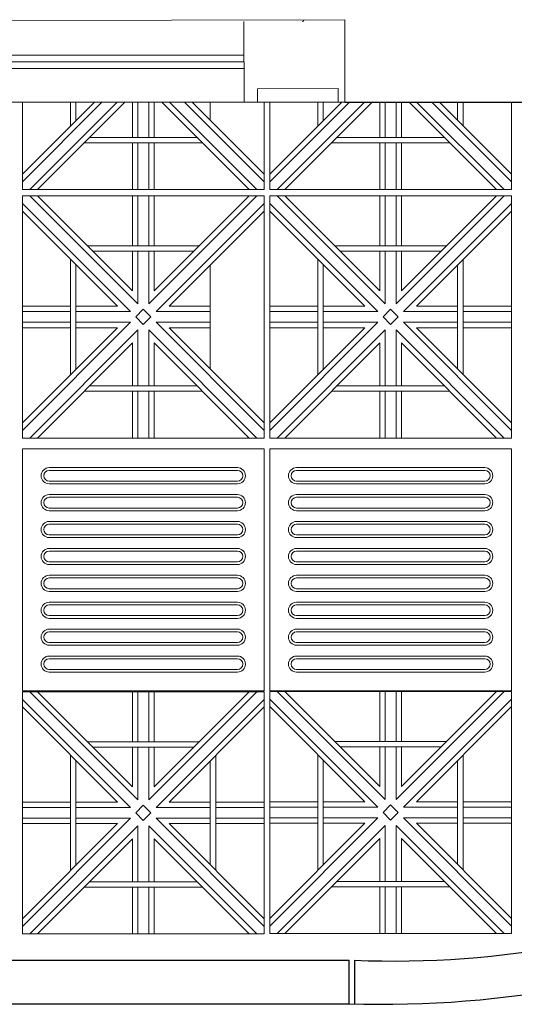
# Model space of a CAD drawing. Units: millimetres. Extents: x 450168 to 633868, y -524375 to -58517.
# Drawn here: x 488476 to 489396, y -114695 to -112865 of the extents above; entities that cross this region are included whole.
import ezdxf

# ---------------------------------------------------------------- set-up
doc = ezdxf.new("R2010")
doc.units = ezdxf.units.MM
doc.header["$MEASUREMENT"] = 0
for name, color, linetype, lineweight in [('Layer1', 1, 'Continuous', 20), ('Layer7', 7, 'Continuous', 9), ('layer9', 9, 'Continuous', 30)]:
    doc.layers.add(name, color=color, linetype=linetype, lineweight=lineweight)

msp = doc.modelspace()

# ---------------------------------------------------------------- linework, layer by layer
at = {"layer": 'Layer1'}
for p, q in [((486765.2, -112869.6), (489080.6, -112865)), ((488892.8, -112868.2), (488892.9, -113018.2)), ((488892.8, -112930.7), (487965.3, -112931.3)), ((488892.8, -112943.2), (487965.3, -112943.8)), ((488892.8, -112943.2), (487965.3, -112943.8)), ((488892.8, -112955.7), (487965.3, -112956.3)), ((488917.9, -112993.2), (489067.9, -112993.1)), ((488917.9, -112993.2), (488917.9, -113018.2)), ((489067.9, -112993.1), (489067.9, -113018.1)), ((486765.3, -113019.6), (489080.6, -113018.1)), ((488880.6, -113697.4), (488530.6, -113697.4)), ((488880.6, -113697.4), (488530.6, -113697.4)), ((488880.6, -113702.4), (488530.6, -113702.4)), ((488880.6, -113702.4), (488530.6, -113702.4)), ((489340.6, -113697.4), (488990.6, -113697.4)), ((489340.6, -113697.4), (488990.6, -113697.4)), ((489340.6, -113702.4), (488990.6, -113702.4)), ((489340.6, -113702.4), (488990.6, -113702.4)), ((488530.6, -113722.4), (488880.6, -113722.4)), ((488530.6, -113722.4), (488880.6, -113722.4)), ((488990.6, -113722.4), (489340.6, -113722.4)), ((488990.6, -113722.4), (489340.6, -113722.4)), ((488880.6, -113727.4), (488530.6, -113727.4)), ((488880.6, -113727.4), (488530.6, -113727.4)), ((489340.6, -113727.4), (488990.6, -113727.4)), ((489340.6, -113727.4), (488990.6, -113727.4)), ((488880.6, -113747.4), (488530.6, -113747.4)), ((488880.6, -113747.4), (488530.6, -113747.4)), ((488880.6, -113752.4), (488530.6, -113752.4)), ((488880.6, -113752.4), (488530.6, -113752.4)), ((489340.6, -113747.4), (488990.6, -113747.4)), ((489340.6, -113747.4), (488990.6, -113747.4)), ((489340.6, -113752.4), (488990.6, -113752.4)), ((489340.6, -113752.4), (488990.6, -113752.4)), ((488530.6, -113772.4), (488880.6, -113772.4)), ((488530.6, -113772.4), (488880.6, -113772.4)), ((488880.6, -113777.4), (488530.6, -113777.4)), ((488880.6, -113777.4), (488530.6, -113777.4)), ((488990.6, -113772.4), (489340.6, -113772.4)), ((488990.6, -113772.4), (489340.6, -113772.4)), ((489340.6, -113777.4), (488990.6, -113777.4)), ((489340.6, -113777.4), (488990.6, -113777.4)), ((488880.6, -113797.4), (488530.6, -113797.4)), ((488880.6, -113797.4), (488530.6, -113797.4)), ((489340.6, -113797.4), (488990.6, -113797.4)), ((489340.6, -113797.4), (488990.6, -113797.4)), ((488880.6, -113802.4), (488530.6, -113802.4)), ((488880.6, -113802.4), (488530.6, -113802.4)), ((489340.6, -113802.4), (488990.6, -113802.4)), ((489340.6, -113802.4), (488990.6, -113802.4)), ((488530.6, -113822.4), (488880.6, -113822.4)), ((488530.6, -113822.4), (488880.6, -113822.4)), ((488880.6, -113827.4), (488530.6, -113827.4)), ((488880.6, -113827.4), (488530.6, -113827.4)), ((488990.6, -113822.4), (489340.6, -113822.4)), ((488990.6, -113822.4), (489340.6, -113822.4)), ((489340.6, -113827.4), (488990.6, -113827.4)), ((489340.6, -113827.4), (488990.6, -113827.4)), ((488880.6, -113847.4), (488530.6, -113847.4)), ((488880.6, -113847.4), (488530.6, -113847.4)), ((488880.6, -113852.4), (488530.6, -113852.4)), ((488880.6, -113852.4), (488530.6, -113852.4)), ((489340.6, -113847.4), (488990.6, -113847.4)), ((489340.6, -113847.4), (488990.6, -113847.4)), ((489340.6, -113852.4), (488990.6, -113852.4)), ((489340.6, -113852.4), (488990.6, -113852.4)), ((488530.6, -113872.4), (488880.6, -113872.4)), ((488530.6, -113872.4), (488880.6, -113872.4)), ((488990.6, -113872.4), (489340.6, -113872.4)), ((488990.6, -113872.4), (489340.6, -113872.4)), ((488880.6, -113877.4), (488530.6, -113877.4)), ((488880.6, -113877.4), (488530.6, -113877.4)), ((489340.6, -113877.4), (488990.6, -113877.4)), ((489340.6, -113877.4), (488990.6, -113877.4)), ((488880.6, -113897.4), (488530.6, -113897.4)), ((488880.6, -113897.4), (488530.6, -113897.4)), ((488880.6, -113902.4), (488530.6, -113902.4)), ((488880.6, -113902.4), (488530.6, -113902.4)), ((489340.6, -113897.4), (488990.6, -113897.4)), ((489340.6, -113897.4), (488990.6, -113897.4)), ((489340.6, -113902.4), (488990.6, -113902.4)), ((489340.6, -113902.4), (488990.6, -113902.4)), ((488530.6, -113922.4), (488880.6, -113922.4)), ((488530.6, -113922.4), (488880.6, -113922.4)), ((488880.6, -113927.4), (488530.6, -113927.4)), ((488880.6, -113927.4), (488530.6, -113927.4)), ((488990.6, -113922.4), (489340.6, -113922.4)), ((488990.6, -113922.4), (489340.6, -113922.4)), ((489340.6, -113927.4), (488990.6, -113927.4)), ((489340.6, -113927.4), (488990.6, -113927.4)), ((488880.6, -113947.4), (488530.6, -113947.4)), ((488880.6, -113947.4), (488530.6, -113947.4)), ((488880.6, -113952.4), (488530.6, -113952.4)), ((488880.6, -113952.4), (488530.6, -113952.4)), ((489340.6, -113947.4), (488990.6, -113947.4)), ((489340.6, -113947.4), (488990.6, -113947.4)), ((489340.6, -113952.4), (488990.6, -113952.4)), ((489340.6, -113952.4), (488990.6, -113952.4)), ((488530.6, -113972.4), (488880.6, -113972.4)), ((488530.6, -113972.4), (488880.6, -113972.4)), ((488880.6, -113977.4), (488530.6, -113977.4)), ((488880.6, -113977.4), (488530.6, -113977.4)), ((488990.6, -113972.4), (489340.6, -113972.4)), ((488990.6, -113972.4), (489340.6, -113972.4)), ((489340.6, -113977.4), (488990.6, -113977.4)), ((489340.6, -113977.4), (488990.6, -113977.4)), ((488880.6, -113997.4), (488530.6, -113997.4)), ((488880.6, -113997.4), (488530.6, -113997.4)), ((489340.6, -113997.4), (488990.6, -113997.4)), ((489340.6, -113997.4), (488990.6, -113997.4)), ((488880.6, -114002.4), (488530.6, -114002.4)), ((488880.6, -114002.4), (488530.6, -114002.4)), ((489340.6, -114002.4), (488990.6, -114002.4)), ((489340.6, -114002.4), (488990.6, -114002.4)), ((488530.6, -114022.4), (488880.6, -114022.4)), ((488530.6, -114022.4), (488880.6, -114022.4)), ((488880.6, -114027.4), (488530.6, -114027.4)), ((488880.6, -114027.4), (488530.6, -114027.4)), ((488990.6, -114022.4), (489340.6, -114022.4)), ((488990.6, -114022.4), (489340.6, -114022.4)), ((489340.6, -114027.4), (488990.6, -114027.4)), ((489340.6, -114027.4), (488990.6, -114027.4)), ((488880.6, -114047.4), (488530.6, -114047.4)), ((488880.6, -114047.4), (488530.6, -114047.4)), ((488880.6, -114052.4), (488530.6, -114052.4)), ((488880.6, -114052.4), (488530.6, -114052.4)), ((489340.6, -114047.4), (488990.6, -114047.4)), ((489340.6, -114047.4), (488990.6, -114047.4)), ((489340.6, -114052.4), (488990.6, -114052.4)), ((489340.6, -114052.4), (488990.6, -114052.4)), ((488530.6, -114072.4), (488880.6, -114072.4)), ((488530.6, -114072.4), (488880.6, -114072.4)), ((488990.6, -114072.4), (489340.6, -114072.4)), ((488990.6, -114072.4), (489340.6, -114072.4)), ((488880.6, -114077.4), (488530.6, -114077.4)), ((488880.6, -114077.4), (488530.6, -114077.4)), ((489340.6, -114077.4), (488990.6, -114077.4)), ((489340.6, -114077.4), (488990.6, -114077.4))]:
    msp.add_line(p, q, dxfattribs=at)
at = {"layer": 'Layer1', "linetype": 'ByBlock'}
msp.add_line((489080.6, -113018.1), (489080.6, -112865), dxfattribs=at)
at = {"layer": 'Layer1'}
for points in [[(488930.6, -113662.4), (488480.6, -113662.4), (488480.6, -114112.4), (488930.6, -114112.4)], [(489390.6, -113662.4), (488940.6, -113662.4), (488940.6, -114112.4), (489390.6, -114112.4)]]:
    msp.add_lwpolyline(points, close=True, dxfattribs=at)
for centre, radius, start, end in [((489001.1, -112865.2), 3, 270.0365, 351.1053), ((488530.6, -113712.4), 15, 90, 270), ((488530.6, -113712.4), 15, 90, 270), ((488530.6, -113712.4), 10, 90, 270), ((488530.6, -113712.4), 10, 90, 270), ((488880.6, -113712.4), 15, 270, 90), ((488880.6, -113712.4), 15, 270, 90), ((488880.6, -113712.4), 10, 270, 90), ((488880.6, -113712.4), 10, 270, 90), ((488990.6, -113712.4), 15, 90, 270), ((488990.6, -113712.4), 15, 90, 270), ((488990.6, -113712.4), 10, 90, 270), ((488990.6, -113712.4), 10, 90, 270), ((489340.6, -113712.4), 15, 270, 90), ((489340.6, -113712.4), 15, 270, 90), ((489340.6, -113712.4), 10, 270, 90), ((489340.6, -113712.4), 10, 270, 90), ((488530.6, -113762.4), 15, 90, 270), ((488530.6, -113762.4), 15, 90, 270), ((488530.6, -113762.4), 10, 90, 270), ((488530.6, -113762.4), 10, 90, 270), ((488880.6, -113762.4), 15, 270, 90), ((488880.6, -113762.4), 15, 270, 90), ((488880.6, -113762.4), 10, 270, 90), ((488880.6, -113762.4), 10, 270, 90), ((488990.6, -113762.4), 15, 90, 270), ((488990.6, -113762.4), 15, 90, 270), ((488990.6, -113762.4), 10, 90, 270), ((488990.6, -113762.4), 10, 90, 270), ((489340.6, -113762.4), 15, 270, 90), ((489340.6, -113762.4), 15, 270, 90), ((489340.6, -113762.4), 10, 270, 90), ((489340.6, -113762.4), 10, 270, 90), ((488530.6, -113812.4), 15, 90, 270), ((488530.6, -113812.4), 15, 90, 270), ((488880.6, -113812.4), 15, 270, 90), ((488880.6, -113812.4), 15, 270, 90), ((488990.6, -113812.4), 15, 90, 270), ((488990.6, -113812.4), 15, 90, 270), ((489340.6, -113812.4), 15, 270, 90), ((489340.6, -113812.4), 15, 270, 90), ((488530.6, -113812.4), 10, 90, 270), ((488530.6, -113812.4), 10, 90, 270), ((488880.6, -113812.4), 10, 270, 90), ((488880.6, -113812.4), 10, 270, 90), ((488990.6, -113812.4), 10, 90, 270), ((488990.6, -113812.4), 10, 90, 270), ((489340.6, -113812.4), 10, 270, 90), ((489340.6, -113812.4), 10, 270, 90), ((488530.6, -113862.4), 15, 90, 270), ((488530.6, -113862.4), 15, 90, 270), ((488530.6, -113862.4), 10, 90, 270), ((488530.6, -113862.4), 10, 90, 270), ((488880.6, -113862.4), 15, 270, 90), ((488880.6, -113862.4), 15, 270, 90), ((488880.6, -113862.4), 10, 270, 90), ((488880.6, -113862.4), 10, 270, 90), ((488990.6, -113862.4), 15, 90, 270), ((488990.6, -113862.4), 15, 90, 270), ((488990.6, -113862.4), 10, 90, 270), ((488990.6, -113862.4), 10, 90, 270), ((489340.6, -113862.4), 15, 270, 90), ((489340.6, -113862.4), 15, 270, 90), ((489340.6, -113862.4), 10, 270, 90), ((489340.6, -113862.4), 10, 270, 90), ((488530.6, -113912.4), 15, 90, 270), ((488530.6, -113912.4), 15, 90, 270), ((488530.6, -113912.4), 10, 90, 270), ((488530.6, -113912.4), 10, 90, 270), ((488880.6, -113912.4), 15, 270, 90), ((488880.6, -113912.4), 15, 270, 90), ((488880.6, -113912.4), 10, 270, 90), ((488880.6, -113912.4), 10, 270, 90), ((488990.6, -113912.4), 15, 90, 270), ((488990.6, -113912.4), 15, 90, 270), ((488990.6, -113912.4), 10, 90, 270), ((488990.6, -113912.4), 10, 90, 270), ((489340.6, -113912.4), 15, 270, 90), ((489340.6, -113912.4), 15, 270, 90), ((489340.6, -113912.4), 10, 270, 90), ((489340.6, -113912.4), 10, 270, 90), ((488530.6, -113962.4), 15, 90, 270), ((488530.6, -113962.4), 15, 90, 270), ((488530.6, -113962.4), 10, 90, 270), ((488530.6, -113962.4), 10, 90, 270), ((488880.6, -113962.4), 15, 270, 90), ((488880.6, -113962.4), 15, 270, 90), ((488880.6, -113962.4), 10, 270, 90), ((488880.6, -113962.4), 10, 270, 90), ((488990.6, -113962.4), 15, 90, 270), ((488990.6, -113962.4), 15, 90, 270), ((488990.6, -113962.4), 10, 90, 270), ((488990.6, -113962.4), 10, 90, 270), ((489340.6, -113962.4), 15, 270, 90), ((489340.6, -113962.4), 15, 270, 90), ((489340.6, -113962.4), 10, 270, 90), ((489340.6, -113962.4), 10, 270, 90), ((488530.6, -114012.4), 15, 90, 270), ((488530.6, -114012.4), 15, 90, 270), ((488880.6, -114012.4), 15, 270, 90), ((488880.6, -114012.4), 15, 270, 90), ((488990.6, -114012.4), 15, 90, 270), ((488990.6, -114012.4), 15, 90, 270), ((489340.6, -114012.4), 15, 270, 90), ((489340.6, -114012.4), 15, 270, 90), ((488530.6, -114012.4), 10, 90, 270), ((488530.6, -114012.4), 10, 90, 270), ((488880.6, -114012.4), 10, 270, 90), ((488880.6, -114012.4), 10, 270, 90), ((488990.6, -114012.4), 10, 90, 270), ((488990.6, -114012.4), 10, 90, 270), ((489340.6, -114012.4), 10, 270, 90), ((489340.6, -114012.4), 10, 270, 90), ((488530.6, -114062.4), 15, 90, 270), ((488530.6, -114062.4), 15, 90, 270), ((488530.6, -114062.4), 10, 90, 270), ((488530.6, -114062.4), 10, 90, 270), ((488880.6, -114062.4), 15, 270, 90), ((488880.6, -114062.4), 15, 270, 90), ((488880.6, -114062.4), 10, 270, 90), ((488880.6, -114062.4), 10, 270, 90), ((488990.6, -114062.4), 15, 90, 270), ((488990.6, -114062.4), 15, 90, 270), ((488990.6, -114062.4), 10, 90, 270), ((488990.6, -114062.4), 10, 90, 270), ((489340.6, -114062.4), 15, 270, 90), ((489340.6, -114062.4), 15, 270, 90), ((489340.6, -114062.4), 10, 270, 90), ((489340.6, -114062.4), 10, 270, 90)]:
    msp.add_arc(centre, radius, start, end, dxfattribs=at)
at = {"layer": 'Layer7'}
for p, q in [((488628.7, -113018.4), (488480.6, -113166.4)), ((488614.5, -113018.4), (488480.6, -113152.3)), ((488657, -113018.4), (488494.8, -113180.6)), ((488671.1, -113018.4), (488508.9, -113180.6)), ((488685.6, -113018.4), (488685.6, -113083.6)), ((488695.6, -113018.4), (488695.6, -113083.6)), ((488715.6, -113018.3), (488715.6, -113083.6)), ((488725.6, -113018.3), (488725.6, -113083.6)), ((488902.4, -113180.6), (488740.1, -113018.3)), ((488916.5, -113180.6), (488754.3, -113018.3)), ((488930.6, -113166.4), (488782.5, -113018.3)), ((488930.6, -113152.3), (488796.7, -113018.3)), ((489088.9, -113018.1), (488940.6, -113166.4)), ((489074.8, -113018.1), (488940.6, -113152.3)), ((489117.2, -113018.1), (488954.8, -113180.6)), ((489131.4, -113018.1), (488968.9, -113180.6)), ((489145.6, -113018.1), (489145.6, -113083.6)), ((489155.6, -113018.1), (489155.6, -113083.6)), ((489175.6, -113018.1), (489175.6, -113083.6)), ((489185.6, -113018.1), (489185.6, -113083.6)), ((489362.4, -113180.6), (489199.9, -113018.1)), ((489376.5, -113180.6), (489214, -113018.1)), ((489390.6, -113166.4), (489242.3, -113018.1)), ((489390.6, -113152.3), (489256.5, -113018.1)), ((488685.6, -113093.6), (488685.6, -113180.6)), ((488695.6, -113093.6), (488695.6, -113180.6)), ((488715.6, -113093.6), (488715.6, -113180.6)), ((488725.6, -113093.6), (488725.6, -113180.6)), ((489145.6, -113093.6), (489145.6, -113180.6)), ((489155.6, -113093.6), (489155.6, -113180.6)), ((489175.6, -113093.6), (489175.6, -113180.6)), ((489185.6, -113093.6), (489185.6, -113180.6)), ((488695.6, -113393.2), (488494.8, -113192.3)), ((488602, -113285.4), (488508.9, -113192.3)), ((488685.6, -113192.3), (488685.6, -113285.4)), ((488695.6, -113192.3), (488695.6, -113285.4)), ((488916.5, -113192.3), (488715.6, -113393.2)), ((488715.6, -113192.3), (488715.6, -113285.4)), ((488902.4, -113192.3), (488725.6, -113369)), ((488725.6, -113192.3), (488725.6, -113285.4)), ((489155.6, -113393.2), (488954.8, -113192.3)), ((489062, -113285.4), (488968.9, -113192.3)), ((489145.6, -113192.3), (489145.6, -113285.4)), ((489155.6, -113192.3), (489155.6, -113285.4)), ((489376.5, -113192.3), (489175.6, -113393.2)), ((489175.6, -113192.3), (489175.6, -113285.4)), ((489362.4, -113192.3), (489185.6, -113369)), ((489185.6, -113192.3), (489185.6, -113285.4)), ((488681.5, -113407.3), (488480.6, -113206.4)), ((488930.6, -113206.4), (488729.8, -113407.3)), ((489141.5, -113407.3), (488940.6, -113206.4)), ((489390.6, -113206.4), (489189.8, -113407.3)), ((488657.4, -113397.3), (488480.6, -113220.6)), ((488930.6, -113220.6), (488753.9, -113397.3)), ((489117.4, -113397.3), (488940.6, -113220.6)), ((489390.6, -113220.6), (489213.9, -113397.3)), ((488685.6, -113369), (488602, -113285.4)), ((489145.6, -113369), (489062, -113285.4)), ((488685.6, -113295.4), (488685.6, -113369)), ((488695.6, -113295.4), (488695.6, -113393.2)), ((488715.6, -113295.4), (488715.6, -113393.2)), ((488725.6, -113295.4), (488725.6, -113369)), ((489145.6, -113295.4), (489145.6, -113369)), ((489155.6, -113295.4), (489155.6, -113393.2)), ((489175.6, -113295.4), (489175.6, -113393.2)), ((489185.6, -113295.4), (489185.6, -113369)), ((488570.2, -113397.3), (488480.6, -113397.3)), ((488657.4, -113397.3), (488580.2, -113397.3)), ((488830.2, -113397.3), (488753.9, -113397.3)), ((489030.2, -113397.3), (488940.6, -113397.3)), ((489117.4, -113397.3), (489040.2, -113397.3)), ((489290.2, -113397.3), (489213.9, -113397.3)), ((489390.6, -113397.3), (489300.2, -113397.3)), ((488570.2, -113407.3), (488480.6, -113407.3)), ((488681.5, -113407.3), (488580.2, -113407.3)), ((488691.5, -113417.3), (488705.6, -113403.2)), ((488719.8, -113417.3), (488705.6, -113403.2)), ((488830.2, -113407.3), (488729.8, -113407.3)), ((489030.2, -113407.3), (488940.6, -113407.3)), ((489141.5, -113407.3), (489040.2, -113407.3)), ((489151.5, -113417.3), (489165.6, -113403.2)), ((489179.8, -113417.3), (489165.6, -113403.2)), ((489290.2, -113407.3), (489189.8, -113407.3)), ((489390.6, -113407.3), (489300.2, -113407.3)), ((488681.5, -113427.3), (488480.6, -113628.2)), ((488570.2, -113427.3), (488480.6, -113427.3)), ((488681.5, -113427.3), (488580.2, -113427.3)), ((488705.6, -113431.4), (488691.5, -113417.3)), ((488719.8, -113417.3), (488705.6, -113431.4)), ((488930.6, -113628.2), (488729.8, -113427.3)), ((488830.2, -113427.3), (488729.8, -113427.3)), ((489141.5, -113427.3), (488940.6, -113628.2)), ((489030.2, -113427.3), (488940.6, -113427.3)), ((489141.5, -113427.3), (489040.2, -113427.3)), ((489165.6, -113431.4), (489151.5, -113417.3)), ((489179.8, -113417.3), (489165.6, -113431.4)), ((489390.6, -113628.2), (489189.8, -113427.3)), ((489290.2, -113427.3), (489189.8, -113427.3)), ((489390.6, -113427.3), (489300.2, -113427.3)), ((488657.4, -113437.3), (488480.6, -113614)), ((488570.2, -113437.3), (488480.6, -113437.3)), ((488695.6, -113441.4), (488494.8, -113642.3)), ((488657.4, -113437.3), (488580.2, -113437.3)), ((488695.6, -113441.4), (488695.6, -113545.4)), ((488916.5, -113642.3), (488715.6, -113441.4)), ((488715.6, -113441.4), (488715.6, -113545.4)), ((488930.6, -113614), (488753.9, -113437.3)), ((488830.2, -113437.3), (488753.9, -113437.3)), ((489117.4, -113437.3), (488940.6, -113614)), ((489030.2, -113437.3), (488940.6, -113437.3)), ((489155.6, -113441.4), (488954.8, -113642.3)), ((489117.4, -113437.3), (489040.2, -113437.3)), ((489155.6, -113441.4), (489155.6, -113545.4)), ((489376.5, -113642.3), (489175.6, -113441.4)), ((489175.6, -113441.4), (489175.6, -113545.4)), ((489390.6, -113614), (489213.9, -113437.3)), ((489290.2, -113437.3), (489213.9, -113437.3)), ((489390.6, -113437.3), (489300.2, -113437.3)), ((488685.6, -113465.6), (488508.9, -113642.3)), ((488685.6, -113465.6), (488685.6, -113545.4)), ((488902.4, -113642.3), (488725.6, -113465.6)), ((488725.6, -113465.6), (488725.6, -113545.4)), ((489145.6, -113465.6), (488968.9, -113642.3)), ((489145.6, -113465.6), (489145.6, -113545.4)), ((489362.4, -113642.3), (489185.6, -113465.6)), ((489185.6, -113465.6), (489185.6, -113545.4)), ((488685.6, -113555.4), (488685.6, -113642.3)), ((488695.6, -113555.4), (488695.6, -113642.3)), ((488715.6, -113555.4), (488715.6, -113642.3)), ((488725.6, -113555.4), (488725.6, -113642.3)), ((489145.6, -113555.4), (489145.6, -113642.3)), ((489155.6, -113555.4), (489155.6, -113642.3)), ((489175.6, -113555.4), (489175.6, -113642.3)), ((489185.6, -113555.4), (489185.6, -113642.3)), ((488681.5, -114328.8), (488480.6, -114128)), ((488695.6, -114314.7), (488494.8, -114113.8)), ((488602, -114206.9), (488508.9, -114113.8)), ((488685.6, -114113.8), (488685.6, -114206.9)), ((488695.6, -114113.8), (488695.6, -114206.9)), ((488916.5, -114113.8), (488715.6, -114314.7)), ((488715.6, -114113.8), (488715.6, -114206.9)), ((488902.4, -114113.8), (488725.6, -114290.6)), ((488725.6, -114113.8), (488725.6, -114206.9)), ((488930.6, -114128), (488729.8, -114328.8)), ((489141.5, -114328.2), (488940.6, -114127.4)), ((489155.6, -114314.1), (488954.8, -114113.2)), ((489062, -114206.3), (488968.9, -114113.2)), ((489145.6, -114113.2), (489145.6, -114206.3)), ((489155.6, -114113.2), (489155.6, -114206.3)), ((489376.5, -114113.2), (489175.6, -114314.1)), ((489175.6, -114113.2), (489175.6, -114206.3)), ((489362.4, -114113.2), (489185.6, -114290)), ((489185.6, -114113.2), (489185.6, -114206.3)), ((489390.6, -114127.4), (489189.8, -114328.2)), ((488657.4, -114318.8), (488480.6, -114142.1)), ((488930.6, -114142.1), (488753.9, -114318.8)), ((489117.4, -114318.2), (488940.6, -114141.5)), ((489390.6, -114141.5), (489213.9, -114318.2)), ((488685.6, -114290.6), (488602, -114206.9)), ((488685.6, -114216.9), (488685.6, -114290.6)), ((488695.6, -114216.9), (488695.6, -114314.7)), ((488715.6, -114216.9), (488715.6, -114314.7)), ((488725.6, -114216.9), (488725.6, -114290.6)), ((489145.6, -114290), (489062, -114206.3)), ((489145.6, -114216.3), (489145.6, -114290)), ((489155.6, -114216.3), (489155.6, -114314.1)), ((489175.6, -114216.3), (489175.6, -114314.1)), ((489185.6, -114216.3), (489185.6, -114290)), ((488570.2, -114318.8), (488480.6, -114318.8)), ((488570.2, -114328.8), (488480.6, -114328.8)), ((488657.4, -114318.8), (488580.2, -114318.8)), ((488681.5, -114328.8), (488580.2, -114328.8)), ((488691.5, -114338.8), (488705.6, -114324.7)), ((488719.8, -114338.8), (488705.6, -114324.7)), ((488830.2, -114328.8), (488729.8, -114328.8)), ((488830.2, -114318.8), (488753.9, -114318.8)), ((488930.6, -114318.8), (488840.2, -114318.8)), ((488930.6, -114328.8), (488840.2, -114328.8)), ((489030.2, -114318.2), (488940.6, -114318.2)), ((489030.2, -114328.2), (488940.6, -114328.2)), ((489117.4, -114318.2), (489040.2, -114318.2)), ((489141.5, -114328.2), (489040.2, -114328.2)), ((489151.5, -114338.2), (489165.6, -114324.1)), ((489179.8, -114338.2), (489165.6, -114324.1)), ((489290.2, -114328.2), (489189.8, -114328.2)), ((489290.2, -114318.2), (489213.9, -114318.2)), ((489390.6, -114318.2), (489300.2, -114318.2)), ((489390.6, -114328.2), (489300.2, -114328.2)), ((488681.5, -114348.8), (488480.6, -114549.7)), ((488570.2, -114348.8), (488480.6, -114348.8)), ((488681.5, -114348.8), (488580.2, -114348.8)), ((488705.6, -114353), (488691.5, -114338.8)), ((488719.8, -114338.8), (488705.6, -114353)), ((488930.6, -114549.7), (488729.8, -114348.8)), ((488830.2, -114348.8), (488729.8, -114348.8)), ((488930.6, -114348.8), (488840.2, -114348.8)), ((489141.5, -114348.2), (488940.6, -114549.1)), ((489030.2, -114348.2), (488940.6, -114348.2)), ((489141.5, -114348.2), (489040.2, -114348.2)), ((489165.6, -114352.4), (489151.5, -114338.2)), ((489179.8, -114338.2), (489165.6, -114352.4)), ((489390.6, -114549.1), (489189.8, -114348.2)), ((489290.2, -114348.2), (489189.8, -114348.2)), ((489390.6, -114348.2), (489300.2, -114348.2)), ((488657.4, -114358.8), (488480.6, -114535.6)), ((488570.2, -114358.8), (488480.6, -114358.8)), ((488695.6, -114363), (488494.8, -114563.8)), ((488657.4, -114358.8), (488580.2, -114358.8)), ((488695.6, -114363), (488695.6, -114466.9)), ((488916.5, -114563.8), (488715.6, -114363)), ((488715.6, -114363), (488715.6, -114466.9)), ((488930.6, -114535.6), (488753.9, -114358.8)), ((488830.2, -114358.8), (488753.9, -114358.8)), ((488930.6, -114358.8), (488840.2, -114358.8)), ((489117.4, -114358.2), (488940.6, -114535)), ((489030.2, -114358.2), (488940.6, -114358.2)), ((489155.6, -114362.4), (488954.8, -114563.2)), ((489117.4, -114358.2), (489040.2, -114358.2)), ((489155.6, -114362.4), (489155.6, -114466.3)), ((489376.5, -114563.2), (489175.6, -114362.4)), ((489175.6, -114362.4), (489175.6, -114466.3)), ((489390.6, -114535), (489213.9, -114358.2)), ((489290.2, -114358.2), (489213.9, -114358.2)), ((489390.6, -114358.2), (489300.2, -114358.2)), ((488685.6, -114387.1), (488508.9, -114563.8)), ((488685.6, -114387.1), (488685.6, -114466.9)), ((488902.4, -114563.8), (488725.6, -114387.1)), ((488725.6, -114387.1), (488725.6, -114466.9)), ((489145.6, -114386.5), (488968.9, -114563.2)), ((489145.6, -114386.5), (489145.6, -114466.3)), ((489362.4, -114563.2), (489185.6, -114386.5)), ((489185.6, -114386.5), (489185.6, -114466.3)), ((488685.6, -114476.9), (488685.6, -114563.8)), ((488695.6, -114476.9), (488695.6, -114563.8)), ((488715.6, -114476.9), (488715.6, -114563.8)), ((488725.6, -114476.9), (488725.6, -114563.8)), ((489145.6, -114476.3), (489145.6, -114563.2)), ((489155.6, -114476.3), (489155.6, -114563.2)), ((489175.6, -114476.3), (489175.6, -114563.2)), ((489185.6, -114476.3), (489185.6, -114563.2))]:
    msp.add_line(p, q, dxfattribs=at)
for points in [[(488480.6, -113018.5), (488480.6, -113180.6), (488930.6, -113180.6), (488930.6, -113018.2)], [(488570.2, -113018.4), (488570.2, -113062.7)], [(488580.2, -113018.4), (488580.2, -113052.7)], [(488830.2, -113051.8), (488830.2, -113018.3)], [(488940.6, -113018.2), (488940.6, -113180.6), (489390.6, -113180.6), (489390.6, -113018.1)], [(489030.2, -113018.1), (489030.2, -113062.7)], [(489040.2, -113018.1), (489040.2, -113052.7)], [(489290.2, -113051.8), (489290.2, -113018.1)], [(489300.2, -113061.8), (489300.2, -113018.1)], [(488605.9, -113083.6), (488805.4, -113083.6)], [(489065.9, -113083.6), (489265.4, -113083.6)], [(488595.9, -113093.6), (488815.4, -113093.6)], [(489055.9, -113093.6), (489275.4, -113093.6)], [(488809.3, -113285.4), (488602, -113285.4)], [(489269.3, -113285.4), (489062, -113285.4)], [(488799.3, -113295.4), (488612, -113295.4)], [(489259.3, -113295.4), (489072, -113295.4)], [(488570.2, -113310.2), (488570.2, -113524.5)], [(488580.2, -113320.2), (488580.2, -113514.5)], [(488830.2, -113513.6), (488830.2, -113321)], [(489030.2, -113310.2), (489030.2, -113524.5)], [(489040.2, -113320.2), (489040.2, -113514.5)], [(489290.2, -113513.6), (489290.2, -113321)], [(489300.2, -113523.6), (489300.2, -113311)], [(488595.9, -113555.4), (488815.4, -113555.4)], [(488605.9, -113545.4), (488805.4, -113545.4)], [(489055.9, -113555.4), (489275.4, -113555.4)], [(489065.9, -113545.4), (489265.4, -113545.4)], [(488809.3, -114206.9), (488602, -114206.9)], [(488799.3, -114216.9), (488612, -114216.9)], [(489269.3, -114206.3), (489062, -114206.3)], [(489259.3, -114216.3), (489072, -114216.3)], [(488570.2, -114231.7), (488570.2, -114446)], [(488840.2, -114445.1), (488840.2, -114232.6)], [(489030.2, -114231.1), (489030.2, -114445.4)], [(489300.2, -114444.5), (489300.2, -114232)], [(488580.2, -114241.7), (488580.2, -114436)], [(488830.2, -114435.1), (488830.2, -114242.6)], [(489040.2, -114241.1), (489040.2, -114435.4)], [(489290.2, -114434.5), (489290.2, -114242)], [(488595.9, -114476.9), (488815.4, -114476.9)], [(488605.9, -114466.9), (488805.4, -114466.9)], [(489055.9, -114476.3), (489275.4, -114476.3)], [(489065.9, -114466.3), (489265.4, -114466.3)]]:
    msp.add_lwpolyline(points, dxfattribs=at)
for points in [[(488480.6, -113642.3), (488930.6, -113642.3), (488930.6, -113192.3), (488480.6, -113192.3)], [(488940.6, -113642.3), (489390.6, -113642.3), (489390.6, -113192.3), (488940.6, -113192.3)], [(488480.6, -114563.8), (488930.6, -114563.8), (488930.6, -114113.8), (488480.6, -114113.8)], [(488940.6, -114563.2), (489390.6, -114563.2), (489390.6, -114113.2), (488940.6, -114113.2)]]:
    msp.add_lwpolyline(points, close=True, dxfattribs=at)
at = {"layer": 'layer9', "linetype": 'ByBlock'}
for p, q in [((489080.6, -113018.1), (490890.1, -113018.1)), ((488288.3, -114612.6), (489088.3, -114612.6)), ((489088.3, -114693.7), (489088.3, -114612.6)), ((489088.3, -114693.7), (489088.3, -114612.6)), ((489098.3, -114612.6), (489098.3, -114693.7)), ((489098.3, -114612.6), (489098.3, -114693.7)), ((488288.3, -114693.7), (489088.3, -114693.7))]:
    msp.add_line(p, q, dxfattribs=at)
for centre, radius, start, end in [((489173.4, -112853.6), 1760.6, 267.5537, 294.0567), ((489147.8, -112720), 1974.6, 268.2743, 293.4031)]:
    msp.add_arc(centre, radius, start, end, dxfattribs=at)

doc.saveas('drawing.dxf')
